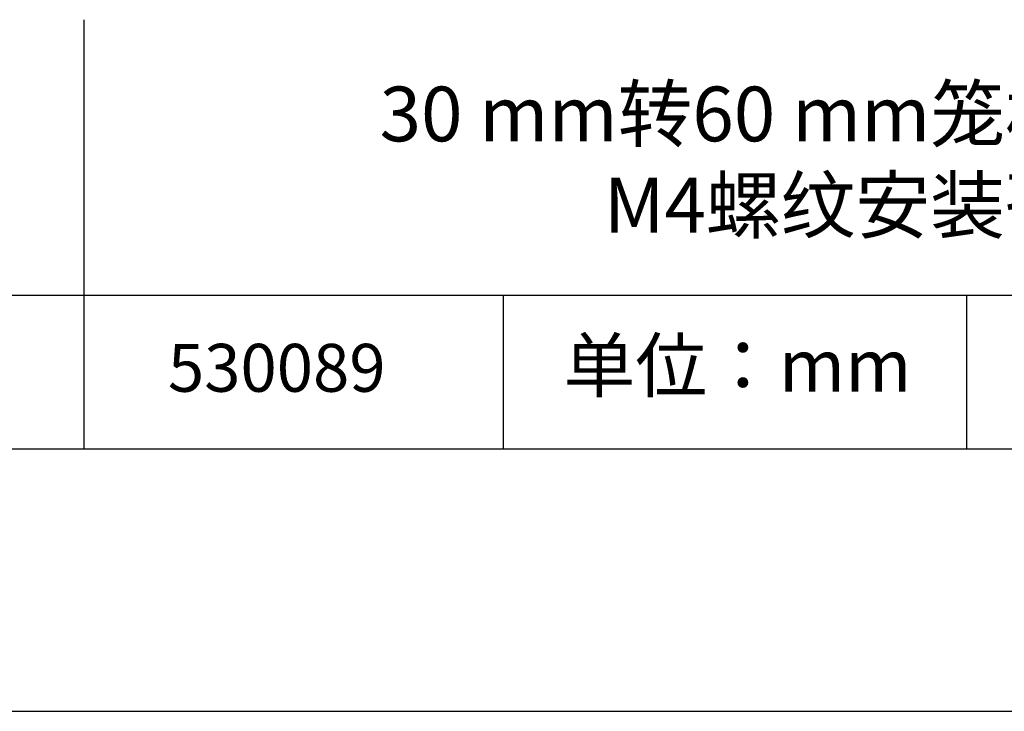
# Model space of a CAD drawing. Units: millimetres. Extents: x 0 to 297, y -2 to 208.
# Drawn here: x 224 to 262, y -2 to 25 of the extents above; entities that cross this region are included whole.
import ezdxf

# ---------------------------------------------------------------- set-up
doc = ezdxf.new("R2010")
doc.units = ezdxf.units.MM
for name, color, linetype in [('1轮廓实线层', 7, 'Continuous'), ('6文字层', 3, 'Continuous'), ('细实线层', 7, 'Continuous')]:
    doc.layers.add(name, color=color, linetype=linetype)
doc.layers.add('粗实线层', color=7, linetype='Continuous', lineweight=25)

# ---------------------------------------------------------------- blocks, each defined once
blk = doc.blocks.new('*X6')
at = {"layer": '粗实线层'}
blk.add_line((-138.5, -95), (138.5, -95), dxfattribs=at)
at = {"layer": '细实线层'}
blk.add_line((-148.5, -105), (148.5, -105), dxfattribs=at)

msp = doc.modelspace()

# ---------------------------------------------------------------- linework, layer by layer
at = {"layer": '1轮廓实线层'}
msp.add_line((146.597, 8.194), (286.597, 8.194), dxfattribs=at)
at = {"layer": '粗实线层'}
for p, q in [((226.7, 24.527), (226.7, 8.194)), ((211.597, 14.035), (286.597, 14.035))]:
    msp.add_line(p, q, dxfattribs=at)
at = {"layer": '细实线层'}
for p, q in [((242.65, 14.035), (242.65, 8.194)), ((260.28, 14.035), (260.28, 8.194))]:
    msp.add_line(p, q, dxfattribs=at)

# ---------------------------------------------------------------- block references
at = {"layer": '粗实线层'}
msp.add_blockref('*X6', (148.097, 103.194), dxfattribs=at)

# ---------------------------------------------------------------- texts
at = {"layer": '6文字层', "attachment_point": 5}
for s, insert, char_height, width in [('{\\fMicrosoft YaHei|b1|i0|c134|p34;\\H0.83333x;\\C3;30 mm转60 mm笼板转接件 M4螺纹安装孔}', (255.532, 19.201), 2.5, 39.9212), ('{\\fSimSun|b0|i0|c134|p2;单位：mm} ', (251.57, 11.359), 2, 17.84856), ('{\\fMicrosoft YaHei|b1|i0|c134|p34;\\H0.83333x;\\C3;530089}', (234.037, 11.273), 2.1875, 17.84856)]:
    msp.add_mtext(s, dxfattribs=dict(at, insert=insert, char_height=char_height, width=width))

doc.saveas('drawing.dxf')
